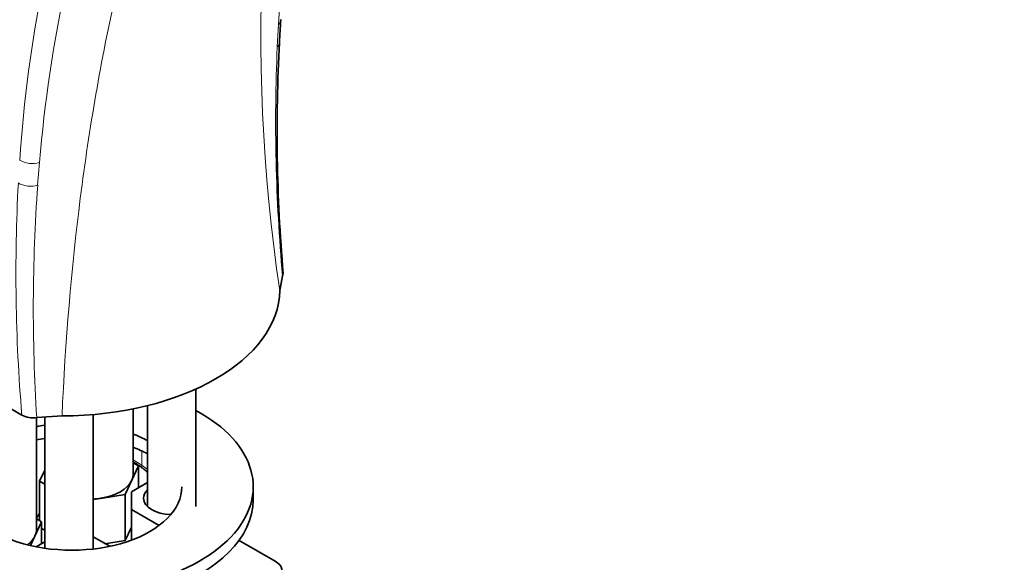
# Model space of a CAD drawing. Units: millimetres. Extents: x 0 to 1478, y 0 to 1759.
# Drawn here: x 1122 to 1244, y 468 to 536 of the extents above; entities that cross this region are included whole.
import ezdxf
from ezdxf import colors
from ezdxf.entities.mleader import LeaderData, LeaderLine
from ezdxf.math import Vec2, Vec3

# ---------------------------------------------------------------- set-up
doc = ezdxf.new("R2010")
doc.units = ezdxf.units.MM
doc.layers.add('DV6_Défaut', color=7, linetype='Continuous')
doc.layers.add('Défaut', color=7, linetype='Continuous')

# ---------------------------------------------------------------- blocks, each defined once
blk = doc.blocks.new('_DOT')
at = {"color": 0}
blk.add_line((0, 0), (-1, 0), dxfattribs=at)
at = {"color": 0, "const_width": 0.333}
blk.add_lwpolyline([(-0.1665, 0, 1), (0.1665, 0, 1)], format="xyb", close=True, dxfattribs=at)
blk = doc.blocks.new('SE5')
at = {"layer": 'DV6_Défaut', "color": 7, "linetype": 'Continuous', "lineweight": 18}
for p, q in [((1153.64, 532.27), (1153.79, 535.04)), ((1124.13, 517.92), (1123.91, 515.11)), ((1136.85, 480.32), (1136.85, 482.09)), ((1135.78, 481), (1136.85, 480.32))]:
    blk.add_line(p, q, dxfattribs=at)
at = {"layer": 'DV6_Défaut', "color": 7, "linetype": 'Continuous', "lineweight": 35}
for p, q in [((1154.3, 503.85), (1153.95, 502.04)), ((1109.33, 493.83), (1121.94, 486.55)), ((1143.54, 475.18), (1143.54, 489.79)), ((1137.54, 487.73), (1137.54, 475.18)), ((1126.93, 486.44), (1123.79, 486.23)), ((1130.81, 469.92), (1130.81, 486.61)), ((1135.78, 479.28), (1135.78, 487.33)), ((1123.76, 472.34), (1123.76, 486.23)), ((1124.78, 486.3), (1124.78, 479.28)), ((1124.81, 486.3), (1124.81, 470.01)), ((1136.42, 480.23), (1135.6, 478.46)), ((1135.78, 480.6), (1136.42, 480.23)), ((1136.42, 480.23), (1136.42, 477.51)), ((1124.15, 478.33), (1124.78, 479.7)), ((1124.81, 477.95), (1124.15, 478.33)), ((1124.15, 478.33), (1124.15, 473.43)), ((1135.6, 478.46), (1134.77, 476.69)), ((1135.55, 477.01), (1137.54, 478.16)), ((1134.77, 476.69), (1131.71, 476.21)), ((1134.77, 476.69), (1134.77, 470.97)), ((1135.55, 474.81), (1135.55, 477.01)), ((1150.66, 476.01), (1150.66, 477.65)), ((1131.71, 476.21), (1130.81, 476.07)), ((1138.97, 472.84), (1135.55, 474.81)), ((1135.55, 471.02), (1135.55, 474.81)), ((1124.4, 473.29), (1123.57, 471.52)), ((1123.76, 473.66), (1124.4, 473.29)), ((1124.4, 473.29), (1124.4, 470.57)), ((1124.81, 472.24), (1124.4, 472.47)), ((1135.55, 472.65), (1134.77, 470.97)), ((1123.57, 471.52), (1123.03, 470.34)), ((1123.73, 470.19), (1124.81, 470.81)), ((1130.81, 471.42), (1132.85, 470.25)), ((1134.77, 470.97), (1132.26, 470.58)), ((1148.9, 470.98), (1153.39, 468.39))]:
    blk.add_line(p, q, dxfattribs=at)
at = {"layer": 'DV6_Défaut', "color": 7, "linetype": 'Continuous', "lineweight": 18}
for centre, radius, start, end in [((1369.01, 533.82), 217.4, 165.1246, 188.4081), ((1329.44, 524.94), 175.94, 169.6141, 176.7084), ((1295.65, 506.43), 174.37, 168.8231, 176.1276), ((1303.85, 502.58), 180.37, 168.0521, 175.1207), ((1366.53, 522.98), 213.09, 177.5006, 185.1503), ((1331.41, 504.11), 210.2, 176.9249, 184.7923), ((1339.88, 499.78), 216.51, 175.9406, 183.5865)]:
    blk.add_arc(centre, radius, start, end, dxfattribs=at)
at = {"layer": 'DV6_Défaut', "color": 7, "linetype": 'Continuous', "lineweight": 35}
for centre, radius, start, end in [((1217.05, 530.42), 63.18, 175.2736, 177.8145), ((1359.78, 521.89), 206.16, 176.9578, 184.9415), ((1123.35, 489.27), 3.07, 242.5517, 278.2243), ((1132.66, 474.87), 6.63, 49.9132, 61.539), ((1194.52, 552.91), 92.95, 231.724, 232.1889)]:
    blk.add_arc(centre, radius, start, end, dxfattribs=at)
at = {"layer": 'DV6_Défaut', "color": 7, "linetype": 'Continuous', "lineweight": 18}
for centre, major_axis, ratio, start_param, end_param in [((1152.09, 535.77), (-2, 0.14), 0.62021, 2.633951, 3.13813), ((1151.91, 532.94), (-2, 0.11), 0.611795, 2.654083, 3.138177), ((1123.09, 519.03), (-2, 0.14), 0.620209, 0.827152, 2.161935), ((1122.92, 516.2), (-2, 0.11), 0.611797, 0.818154, 2.123815), ((1137.56, 480.73), (0.621, 0.784), 0.461711, 2.43285, 3.142105), ((1145.79, 530.5), (34.48, -59.71), 0.57735, -0.969783, -0.955568)]:
    blk.add_ellipse(centre, major_axis=major_axis, ratio=ratio, start_param=start_param, end_param=end_param, dxfattribs=at)
at = {"layer": 'DV6_Défaut', "color": 7, "linetype": 'Continuous', "lineweight": 35}
for centre, major_axis, ratio, start_param, end_param in [((1152.09, 535.77), (-2, 0.14), 0.62021, 3.13813, 3.16312), ((1126.75, 502.14), (27.2, 0), 0.57735, 4.719176, 6.276399), ((1128.16, 477.65), (-22.5, 0), 0.57735, 0, 3.960109), ((1128.16, 477.65), (-13.65, 0), 0.57735, -1.320674, -1.24263), ((1128.16, 477.65), (-13.65, 0), 0.57735, 3.955357, 4.120007), ((1128.16, 476.01), (-13.65, 0), 0.57735, -1.320674, -1.24263), ((1128.16, 476.01), (-13.65, 0), 0.57735, 3.955357, 4.120007), ((1130.28, 479.28), (5.5, 0), 0.57735, 3.141593, 3.237216), ((1130.28, 479.28), (-5.5, 0), 0.57735, 2.879793, 3.141593), ((1130.28, 479.28), (5.5, 0), 0.57735, 4.974188, 6.021386), ((1128.16, 477.65), (-13.65, 0), 0.57735, 0, 3.141593), ((1140.54, 476.22), (-3.5, 0), 0.57735, 5.742086, 6.283185), ((1128.16, 476.01), (-22.5, 0), 0.57735, 0, 3.141593), ((1130.28, 479.28), (5.5, 0), 0.57735, 4.808012, 4.974188), ((1140.54, 476.22), (-3.5, 0), 0.57735, 0, 1.541995), ((1118.26, 472.34), (-5.5, 0), 0.57735, 2.879793, 3.141593), ((1118.26, 472.34), (5.5, 0), 0.57735, 5.639559, 6.021386), ((1151.28, 467.17), (-2.98, 0), 0.57735, 2.658668, 3.926991)]:
    blk.add_ellipse(centre, major_axis=major_axis, ratio=ratio, start_param=start_param, end_param=end_param, dxfattribs=at)
at = {"layer": 'DV6_Défaut', "color": 7, "linetype": 'Continuous', "lineweight": 18}
blk.add_open_spline([(1150.06, 584.53), (1149.07, 582.74), (1148.16, 580.96), (1146.41, 577.35), (1145.58, 575.54), (1143.18, 570.03), (1141.71, 566.29), (1137.65, 554.87), (1135.42, 547.01), (1131.78, 530.71), (1130.32, 522.26), (1128.09, 504.74), (1127.33, 495.69), (1126.93, 486.44)], degree=3, knots=[0, 0, 0, 0, 0.0625, 0.0625, 0.125, 0.125, 0.25, 0.25, 0.5, 0.5, 0.75, 0.75, 1, 1, 1, 1], dxfattribs=at)
at = {"layer": 'DV6_Défaut', "color": 7, "linetype": 'Continuous', "lineweight": 35}
blk.add_open_spline([(1154.35, 504.13), (1154.35, 504.03), (1154.33, 503.94), (1154.3, 503.85)], degree=3, dxfattribs=at)
blk.add_open_spline([(1124.15, 474.35), (1124.14, 474.34), (1123.98, 474.13), (1123.84, 473.91), (1123.72, 473.68)], degree=3, knots=[0, 0, 0, 0, 0.018709, 1, 1, 1, 1], dxfattribs=at)

msp = doc.modelspace()

# ---------------------------------------------------------------- block references
at = {"layer": 'Défaut'}
msp.add_blockref('SE5', (0, 0), dxfattribs=at)

# ---------------------------------------------------------------- leaders
at = {"layer": 'Défaut', "color": 7, "linetype": 'Continuous', "lineweight": 18}
ml = msp.add_multileader_mtext('Standard', dxfattribs=at)
ml.set_content('{\\pxsm0.9;\\fSolid Edge ISO|b1||i0||c0|p34;\\W1.;10/01/2022\\P}', color=256)
ml.set_leader_properties()
ml.set_arrow_properties(name='DOT')
ml.build(insert=Vec2(0, 0))
ml.multileader.update_dxf_attribs({"leader_type": 0, "dogleg_length": 0, "arrow_head_size": 12})
ctx = ml.context
ctx.base_point, ctx.char_height, ctx.arrow_head_size, ctx.landing_gap_size = Vec3(1390.41, 1750.71), 12, 12, 4.2
notes = []
notes.append((ctx, [(0, (0, 0, 0), (0, 0), (1, 0), 1, [])]))
ctx.mtext.insert = Vec3(1392.41, 1756.83)
for ctx, leaders in notes:
    for number, flags, end, landing, length, lines in leaders:
        leader = LeaderData()
        leader.index, (leader.has_last_leader_line, leader.has_dogleg_vector, leader.attachment_direction) = number, flags
        leader.last_leader_point, leader.dogleg_vector, leader.dogleg_length = Vec3(end), Vec3(landing), length
        for number, points, colour, breaks in lines:
            line = LeaderLine()
            line.index, line.vertices, line.color, line.breaks = number, Vec3.list(points), colors.encode_raw_color(colour), breaks
            leader.lines.append(line)
        ctx.leaders.append(leader)

doc.saveas('drawing.dxf')
